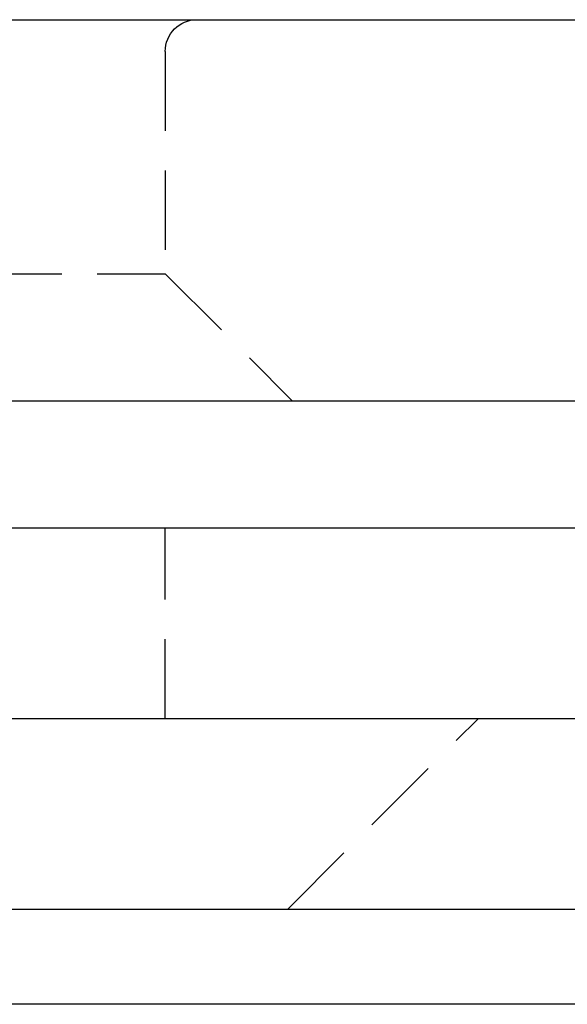
# Model space of a CAD drawing. Extents: x 188 to 1488, y 55 to 599.
# Drawn here: x 411 to 420, y 479 to 494 of the extents above; entities that cross this region are included whole.
import ezdxf

# ---------------------------------------------------------------- set-up
doc = ezdxf.new("R2010")
doc.units = 0
doc.header["$LTSCALE"] = 5
doc.linetypes.add('VERDECKT', pattern=[0.375, 0.25, -0.125])
doc.layers.get('0').update_dxf_attribs({"linetype": 'CONTINUOUS'})
doc.layers.add('STEMPEL', color=3, linetype='CONTINUOUS')

# ---------------------------------------------------------------- blocks, each defined once
blk = doc.blocks.new('A$CB50C91A4')
at = {"extrusion": (0, 1, -2e-16)}
for p, q in [((396.79487, 14), (450.20896, 14)), ((196.20896, 8), (450.20896, 8)), ((323.20896, 6), (458.20896, 6)), ((323.20896, 3), (445.20896, 3)), ((323.20896, 0), (445.20896, 0)), ((437.95896, -1.5), (274.45896, -1.5))]:
    blk.add_line(p, q, dxfattribs=at)
at = {"color": 1, "linetype": 'VERDECKT', "extrusion": (0, 1, -2e-16)}
for p, q in [((413.48137, 13.5), (413.48137, 10)), ((397.48137, 10), (412.40958, 10)), ((412.40958, 10), (413.48137, 10)), ((413.48137, 10), (415.48137, 8)), ((413.48137, 3), (413.48137, 6)), ((415.40896, 0), (418.40896, 3))]:
    blk.add_line(p, q, dxfattribs=at)
at = {"color": 1, "linetype": 'VERDECKT', "extrusion": (0, -2e-16, -1)}
blk.add_arc((-413.98137, 13.5), 0.5, 0, 90, dxfattribs=at)

msp = doc.modelspace()

# ---------------------------------------------------------------- block references
at = {"layer": 'STEMPEL'}
msp.add_blockref('A$CB50C91A4', (0.066, 480.183, -166.298), dxfattribs=at)

doc.saveas('drawing.dxf')
